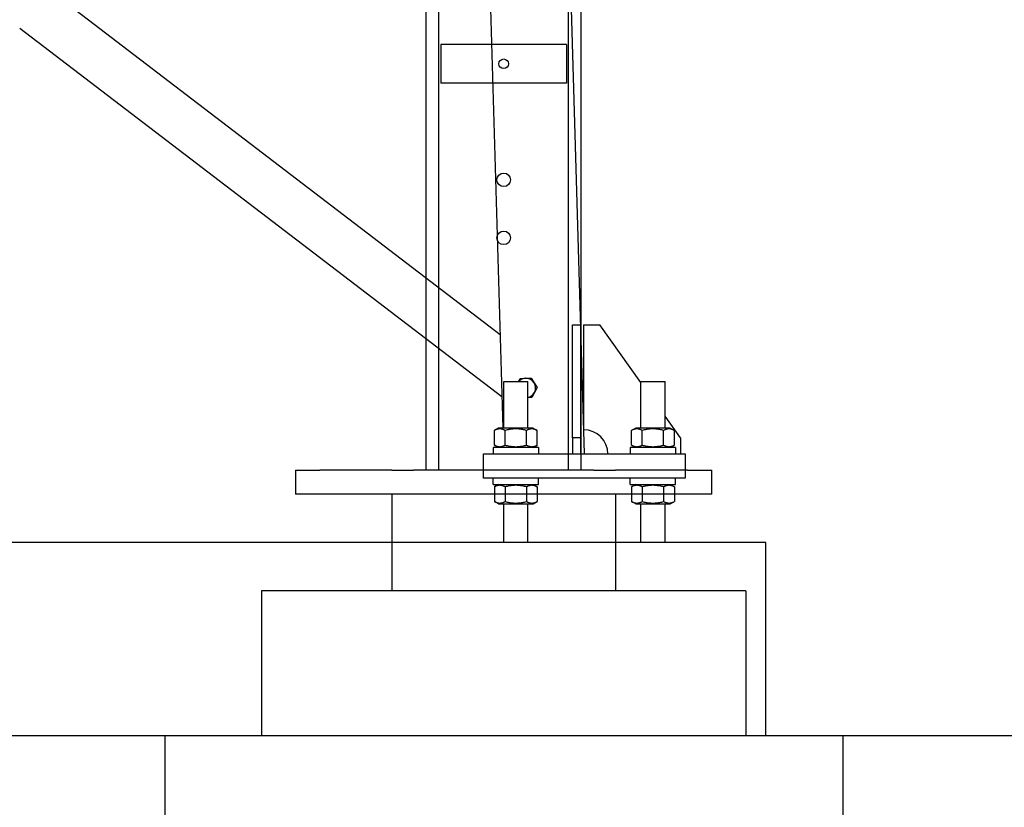
# Model space of a CAD drawing. Units: millimetres. Extents: x -9166 to 24489, y 11501 to 28564.
# Drawn here: x 18473 to 19490, y 14151 to 14965 of the extents above; entities that cross this region are included whole.
import ezdxf

# ---------------------------------------------------------------- set-up
doc = ezdxf.new("R2010")
doc.units = ezdxf.units.MM
doc.header["$LTSCALE"] = 0.2
doc.linetypes.add('AUSGEZOGEN', pattern=[0])
doc.linetypes.add('VERDECKT', pattern=[9.525, 6.35, -3.175])
doc.layers.add('-ET-Aufbau', color=7, linetype='Continuous', true_color=0x000000)
for name, color, linetype in [('-ET-Fundamente', 7, 'Continuous'), ('-ET-Mast', 255, 'Continuous'), ('50', 1, 'AUSGEZOGEN'), ('Fundamente', 2, 'Continuous'), ('SCHNITT', 7, 'Continuous')]:
    doc.layers.add(name, color=color, linetype=linetype)

msp = doc.modelspace()

# ---------------------------------------------------------------- linework, layer by layer
at = {"layer": '-ET-Aufbau', "color": 7}
for p, q in [((18893.3, 14499.4, 108012.1), (18893.3, 16294.4, 108012.1)), ((18906.3, 14499.4, 108012.1), (18906.3, 16294.4, 108012.1)), ((19040.3, 14499.4, 108012.1), (19040.3, 16294.4, 108012.1)), ((19053.3, 14499.4, 108012.1), (19053.3, 16294.4, 108012.1)), ((19038.3, 14939.4, 108012.1), (18908.3, 14939.4, 108012.1)), ((18908.3, 14939.4, 108012.1), (18908.3, 14899.4, 108012.1)), ((19038.3, 14939.4, 108012.1), (19038.3, 14899.4, 108012.1)), ((19038.3, 14899.4, 108012.1), (18908.3, 14899.4, 108012.1)), ((18758.3, 14499.4, 108012.1), (18758.3, 14474.4, 108012.1)), ((18758.3, 14499.4, 108012.1), (18783.3, 14499.4, 108012.1)), ((18857.9, 14499.4, 108012.1), (18783.3, 14499.4, 108012.1)), ((18857.9, 14499.4, 108012.1), (18880.2, 14499.4, 108012.1)), ((18919.7, 14499.4, 108012.1), (18880.2, 14499.4, 108012.1)), ((19026.9, 14499.4, 108012.1), (18919.7, 14499.4, 108012.1)), ((19066.4, 14499.4, 108012.1), (19026.9, 14499.4, 108012.1)), ((19066.4, 14499.4, 108012.1), (19088.7, 14499.4, 108012.1)), ((19163.3, 14499.4, 108012.1), (19088.7, 14499.4, 108012.1)), ((19163.3, 14499.4, 108012.1), (19188.3, 14499.4, 108012.1)), ((19188.3, 14474.4, 108012.1), (19188.3, 14499.4, 108012.1)), ((18783.3, 14474.4, 108012.1), (18758.3, 14474.4, 108012.1)), ((18857.9, 14474.4, 108012.1), (18783.3, 14474.4, 108012.1)), ((18880.2, 14474.4, 108012.1), (18857.9, 14474.4, 108012.1)), ((18857.9, 14474.4, 108012.1), (18857.9, 14374.4, 108012.1)), ((18919.7, 14474.4, 108012.1), (18880.2, 14474.4, 108012.1)), ((19026.9, 14474.4, 108012.1), (18919.7, 14474.4, 108012.1)), ((19066.4, 14474.4, 108012.1), (19026.9, 14474.4, 108012.1)), ((19088.7, 14474.4, 108012.1), (19066.4, 14474.4, 108012.1)), ((19163.3, 14474.4, 108012.1), (19088.7, 14474.4, 108012.1)), ((19088.7, 14474.4, 108012.1), (19088.7, 14374.4, 108012.1)), ((19188.3, 14474.4, 108012.1), (19163.3, 14474.4, 108012.1))]:
    msp.add_line(p, q, dxfattribs=at)
for centre, radius in [((18973.3, 14919.4, 108012.1), 5), ((18973.3, 14799.4, 108012.1), 7), ((18973.3, 14739.4, 108012.1), 7)]:
    msp.add_circle(centre, radius, dxfattribs=at)
at = {"layer": '-ET-Fundamente'}
for p, q in [((18723.2, 14374.4, 108012.1), (18723.2, 14224.4, 108012.1)), ((19223.5, 14374.4, 108012.1), (18723.2, 14374.4, 108012.1)), ((19223.5, 14374.4, 108012.1), (19223.5, 14224.4, 108012.1))]:
    msp.add_line(p, q, dxfattribs=at)
at = {"layer": '-ET-Mast', "color": 7, "linetype": 'AUSGEZOGEN', "ltscale": 10}
for p, q in [((18916.2, 16464.4, 108012.1), (18972.5, 14542.7, 108012.1)), ((18999.5, 16464.4, 108012.1), (19056.6, 14516, 108012.1)), ((18969.6, 14639.3, 108012.1), (18473.3, 15019, 108012.1)), ((18971.5, 14574.9, 108012.1), (18473.3, 14956, 108012.1)), ((19044.4, 14532.7, 108012.1), (19044.4, 14649.4, 108012.1)), ((19044.4, 14649.4, 108012.1), (19052.7, 14649.4, 108012.1)), ((19052.7, 14649.4, 108012.1), (19052.7, 14532.7, 108012.1)), ((19055.9, 14649.4, 108012.1), (19072.6, 14649.4, 108012.1)), ((19055.9, 14649.4, 108012.1), (19055.9, 14541, 108012.1)), ((19115, 14590, 108012.1), (19072.6, 14649.4, 108012.1)), ((18973.3, 14591, 108012.1), (18998.3, 14591, 108012.1)), ((18973.3, 14542.7, 108012.1), (18973.3, 14591, 108012.1)), ((18988.5, 14591, 108012.1), (18990.2, 14594.1, 108012.1)), ((18990.2, 14594.1, 108012.1), (18996, 14594.3, 108012.1)), ((18996, 14594.3, 108012.1), (19001.7, 14594.5, 108012.1)), ((18998.3, 14542.7, 108012.1), (18998.3, 14591, 108012.1)), ((19001.7, 14594.5, 108012.1), (19004.8, 14589.6, 108012.1)), ((19004.8, 14589.6, 108012.1), (19007.8, 14584.6, 108012.1)), ((19115, 14591, 108012.1), (19140, 14591, 108012.1)), ((19115, 14542.7, 108012.1), (19115, 14591, 108012.1)), ((19140, 14542.7, 108012.1), (19140, 14591, 108012.1)), ((19005.1, 14579.6, 108012.1), (19002.3, 14574.5, 108012.1)), ((19007.8, 14584.6, 108012.1), (19005.1, 14579.6, 108012.1)), ((19002.3, 14574.5, 108012.1), (18998.3, 14574.4, 108012.1)), ((19155.9, 14532.7, 108012.1), (19140, 14555, 108012.1)), ((18968, 14542.7, 108012.1), (18963.7, 14540.2, 108012.1)), ((18964.2, 14540.5, 108012.1), (18963.7, 14540.2, 108012.1)), ((18963.7, 14525.2, 108012.1), (18963.7, 14540.2, 108012.1)), ((18964.7, 14540.8, 108012.1), (18964.2, 14540.5, 108012.1)), ((18965.2, 14541, 108012.1), (18964.7, 14540.8, 108012.1)), ((18965.7, 14541.2, 108012.1), (18965.2, 14541, 108012.1)), ((18966.1, 14541.4, 108012.1), (18965.7, 14541.2, 108012.1)), ((18966.6, 14541.5, 108012.1), (18966.1, 14541.4, 108012.1)), ((18967, 14541.6, 108012.1), (18966.6, 14541.5, 108012.1)), ((18967.5, 14541.7, 108012.1), (18967, 14541.6, 108012.1)), ((18967.9, 14541.8, 108012.1), (18967.5, 14541.7, 108012.1)), ((18968.3, 14541.9, 108012.1), (18967.9, 14541.8, 108012.1)), ((19003.6, 14542.7, 108012.1), (18968, 14542.7, 108012.1)), ((18968.8, 14541.9, 108012.1), (18968.3, 14541.9, 108012.1)), ((18969.2, 14541.9, 108012.1), (18968.8, 14541.9, 108012.1)), ((18969.6, 14541.9, 108012.1), (18969.2, 14541.9, 108012.1)), ((18970, 14541.9, 108012.1), (18969.6, 14541.9, 108012.1)), ((18970.5, 14541.8, 108012.1), (18970, 14541.9, 108012.1)), ((18970.9, 14541.7, 108012.1), (18970.5, 14541.8, 108012.1)), ((18971.4, 14541.6, 108012.1), (18970.9, 14541.7, 108012.1)), ((18971.8, 14541.5, 108012.1), (18971.4, 14541.6, 108012.1)), ((18972.3, 14541.4, 108012.1), (18971.8, 14541.5, 108012.1)), ((18972.7, 14541.2, 108012.1), (18972.3, 14541.4, 108012.1)), ((18973.2, 14541, 108012.1), (18972.7, 14541.2, 108012.1)), ((18973.7, 14540.8, 108012.1), (18973.2, 14541, 108012.1)), ((18974.2, 14540.5, 108012.1), (18973.7, 14540.8, 108012.1)), ((18974.7, 14540.2, 108012.1), (18974.2, 14540.5, 108012.1)), ((18975.8, 14540.5, 108012.1), (18974.7, 14540.2, 108012.1)), ((18974.7, 14525.2, 108012.1), (18974.7, 14540.2, 108012.1)), ((18976.8, 14540.8, 108012.1), (18975.8, 14540.5, 108012.1)), ((18977.8, 14541, 108012.1), (18976.8, 14540.8, 108012.1)), ((18978.7, 14541.2, 108012.1), (18977.8, 14541, 108012.1)), ((18979.6, 14541.4, 108012.1), (18978.7, 14541.2, 108012.1)), ((18980.6, 14541.5, 108012.1), (18979.6, 14541.4, 108012.1)), ((18981.5, 14541.6, 108012.1), (18980.6, 14541.5, 108012.1)), ((18982.3, 14541.7, 108012.1), (18981.5, 14541.6, 108012.1)), ((18983.2, 14541.8, 108012.1), (18982.3, 14541.7, 108012.1)), ((18984.1, 14541.9, 108012.1), (18983.2, 14541.8, 108012.1)), ((18984.9, 14541.9, 108012.1), (18984.1, 14541.9, 108012.1)), ((18985.8, 14541.9, 108012.1), (18984.9, 14541.9, 108012.1)), ((18986.6, 14541.9, 108012.1), (18985.8, 14541.9, 108012.1)), ((18987.5, 14541.9, 108012.1), (18986.6, 14541.9, 108012.1)), ((18988.4, 14541.8, 108012.1), (18987.5, 14541.9, 108012.1)), ((18989.2, 14541.7, 108012.1), (18988.4, 14541.8, 108012.1)), ((18990.1, 14541.6, 108012.1), (18989.2, 14541.7, 108012.1)), ((18991, 14541.5, 108012.1), (18990.1, 14541.6, 108012.1)), ((18991.9, 14541.4, 108012.1), (18991, 14541.5, 108012.1)), ((18992.9, 14541.2, 108012.1), (18991.9, 14541.4, 108012.1)), ((18993.8, 14541, 108012.1), (18992.9, 14541.2, 108012.1)), ((18994.8, 14540.8, 108012.1), (18993.8, 14541, 108012.1)), ((18995.8, 14540.5, 108012.1), (18994.8, 14540.8, 108012.1)), ((18996.9, 14540.2, 108012.1), (18995.8, 14540.5, 108012.1)), ((18997.4, 14540.5, 108012.1), (18996.9, 14540.2, 108012.1)), ((18996.9, 14525.2, 108012.1), (18996.9, 14540.2, 108012.1)), ((18997.9, 14540.8, 108012.1), (18997.4, 14540.5, 108012.1)), ((18998.4, 14541, 108012.1), (18997.9, 14540.8, 108012.1)), ((18998.9, 14541.2, 108012.1), (18998.4, 14541, 108012.1)), ((18999.3, 14541.4, 108012.1), (18998.9, 14541.2, 108012.1)), ((18999.8, 14541.5, 108012.1), (18999.3, 14541.4, 108012.1)), ((19000.2, 14541.6, 108012.1), (18999.8, 14541.5, 108012.1)), ((19000.7, 14541.7, 108012.1), (19000.2, 14541.6, 108012.1)), ((19001.1, 14541.8, 108012.1), (19000.7, 14541.7, 108012.1)), ((19001.5, 14541.9, 108012.1), (19001.1, 14541.8, 108012.1)), ((19002, 14541.9, 108012.1), (19001.5, 14541.9, 108012.1)), ((19002.4, 14541.9, 108012.1), (19002, 14541.9, 108012.1)), ((19002.8, 14541.9, 108012.1), (19002.4, 14541.9, 108012.1)), ((19003.2, 14541.9, 108012.1), (19002.8, 14541.9, 108012.1)), ((19003.7, 14541.8, 108012.1), (19003.2, 14541.9, 108012.1)), ((19003.6, 14542.7, 108012.1), (19007.9, 14540.2, 108012.1)), ((19004.1, 14541.7, 108012.1), (19003.7, 14541.8, 108012.1)), ((19004.6, 14541.6, 108012.1), (19004.1, 14541.7, 108012.1)), ((19005, 14541.5, 108012.1), (19004.6, 14541.6, 108012.1)), ((19005.5, 14541.4, 108012.1), (19005, 14541.5, 108012.1)), ((19005.9, 14541.2, 108012.1), (19005.5, 14541.4, 108012.1)), ((19006.4, 14541, 108012.1), (19005.9, 14541.2, 108012.1)), ((19006.9, 14540.8, 108012.1), (19006.4, 14541, 108012.1)), ((19007.4, 14540.5, 108012.1), (19006.9, 14540.8, 108012.1)), ((19007.9, 14540.2, 108012.1), (19007.4, 14540.5, 108012.1)), ((19007.9, 14525.2, 108012.1), (19007.9, 14540.2, 108012.1)), ((19109.7, 14542.7, 108012.1), (19105.3, 14540.2, 108012.1)), ((19105.8, 14540.5, 108012.1), (19105.3, 14540.2, 108012.1)), ((19105.3, 14525.2, 108012.1), (19105.3, 14540.2, 108012.1)), ((19106.4, 14540.8, 108012.1), (19105.8, 14540.5, 108012.1)), ((19106.8, 14541, 108012.1), (19106.4, 14540.8, 108012.1)), ((19107.3, 14541.2, 108012.1), (19106.8, 14541, 108012.1)), ((19107.8, 14541.4, 108012.1), (19107.3, 14541.2, 108012.1)), ((19108.2, 14541.5, 108012.1), (19107.8, 14541.4, 108012.1)), ((19108.7, 14541.6, 108012.1), (19108.2, 14541.5, 108012.1)), ((19109.1, 14541.7, 108012.1), (19108.7, 14541.6, 108012.1)), ((19109.6, 14541.8, 108012.1), (19109.1, 14541.7, 108012.1)), ((19110, 14541.9, 108012.1), (19109.6, 14541.8, 108012.1)), ((19145.2, 14542.7, 108012.1), (19109.7, 14542.7, 108012.1)), ((19110.4, 14541.9, 108012.1), (19110, 14541.9, 108012.1)), ((19110.9, 14541.9, 108012.1), (19110.4, 14541.9, 108012.1)), ((19111.3, 14541.9, 108012.1), (19110.9, 14541.9, 108012.1)), ((19111.7, 14541.9, 108012.1), (19111.3, 14541.9, 108012.1)), ((19112.1, 14541.8, 108012.1), (19111.7, 14541.9, 108012.1)), ((19112.6, 14541.7, 108012.1), (19112.1, 14541.8, 108012.1)), ((19113, 14541.6, 108012.1), (19112.6, 14541.7, 108012.1)), ((19113.5, 14541.5, 108012.1), (19113, 14541.6, 108012.1)), ((19113.9, 14541.4, 108012.1), (19113.5, 14541.5, 108012.1)), ((19114.4, 14541.2, 108012.1), (19113.9, 14541.4, 108012.1)), ((19114.9, 14541, 108012.1), (19114.4, 14541.2, 108012.1)), ((19115.4, 14540.8, 108012.1), (19114.9, 14541, 108012.1)), ((19115.9, 14540.5, 108012.1), (19115.4, 14540.8, 108012.1)), ((19116.4, 14540.2, 108012.1), (19115.9, 14540.5, 108012.1)), ((19117.4, 14540.5, 108012.1), (19116.4, 14540.2, 108012.1)), ((19116.4, 14525.2, 108012.1), (19116.4, 14540.2, 108012.1)), ((19118.4, 14540.8, 108012.1), (19117.4, 14540.5, 108012.1)), ((19119.4, 14541, 108012.1), (19118.4, 14540.8, 108012.1)), ((19120.4, 14541.2, 108012.1), (19119.4, 14541, 108012.1)), ((19121.3, 14541.4, 108012.1), (19120.4, 14541.2, 108012.1)), ((19122.2, 14541.5, 108012.1), (19121.3, 14541.4, 108012.1)), ((19123.1, 14541.6, 108012.1), (19122.2, 14541.5, 108012.1)), ((19124, 14541.7, 108012.1), (19123.1, 14541.6, 108012.1)), ((19124.9, 14541.8, 108012.1), (19124, 14541.7, 108012.1)), ((19125.7, 14541.9, 108012.1), (19124.9, 14541.8, 108012.1)), ((19126.6, 14541.9, 108012.1), (19125.7, 14541.9, 108012.1)), ((19127.5, 14541.9, 108012.1), (19126.6, 14541.9, 108012.1)), ((19128.3, 14541.9, 108012.1), (19127.5, 14541.9, 108012.1)), ((19129.2, 14541.9, 108012.1), (19128.3, 14541.9, 108012.1)), ((19130, 14541.8, 108012.1), (19129.2, 14541.9, 108012.1)), ((19130.9, 14541.7, 108012.1), (19130, 14541.8, 108012.1)), ((19131.8, 14541.6, 108012.1), (19130.9, 14541.7, 108012.1)), ((19132.7, 14541.5, 108012.1), (19131.8, 14541.6, 108012.1)), ((19133.6, 14541.4, 108012.1), (19132.7, 14541.5, 108012.1)), ((19134.5, 14541.2, 108012.1), (19133.6, 14541.4, 108012.1)), ((19135.5, 14541, 108012.1), (19134.5, 14541.2, 108012.1)), ((19136.5, 14540.8, 108012.1), (19135.5, 14541, 108012.1)), ((19137.5, 14540.5, 108012.1), (19136.5, 14540.8, 108012.1)), ((19138.5, 14540.2, 108012.1), (19137.5, 14540.5, 108012.1)), ((19139, 14540.5, 108012.1), (19138.5, 14540.2, 108012.1)), ((19138.5, 14525.2, 108012.1), (19138.5, 14540.2, 108012.1)), ((19139.6, 14540.8, 108012.1), (19139, 14540.5, 108012.1)), ((19140, 14541, 108012.1), (19139.6, 14540.8, 108012.1)), ((19140.5, 14541.2, 108012.1), (19140, 14541, 108012.1)), ((19141, 14541.4, 108012.1), (19140.5, 14541.2, 108012.1)), ((19141.4, 14541.5, 108012.1), (19141, 14541.4, 108012.1)), ((19141.9, 14541.6, 108012.1), (19141.4, 14541.5, 108012.1)), ((19142.3, 14541.7, 108012.1), (19141.9, 14541.6, 108012.1)), ((19142.8, 14541.8, 108012.1), (19142.3, 14541.7, 108012.1)), ((19143.2, 14541.9, 108012.1), (19142.8, 14541.8, 108012.1)), ((19143.6, 14541.9, 108012.1), (19143.2, 14541.9, 108012.1)), ((19144.1, 14541.9, 108012.1), (19143.6, 14541.9, 108012.1)), ((19144.5, 14541.9, 108012.1), (19144.1, 14541.9, 108012.1)), ((19144.9, 14541.9, 108012.1), (19144.5, 14541.9, 108012.1)), ((19145.3, 14541.8, 108012.1), (19144.9, 14541.9, 108012.1)), ((19145.2, 14542.7, 108012.1), (19149.6, 14540.2, 108012.1)), ((19145.8, 14541.7, 108012.1), (19145.3, 14541.8, 108012.1)), ((19146.2, 14541.6, 108012.1), (19145.8, 14541.7, 108012.1)), ((19146.7, 14541.5, 108012.1), (19146.2, 14541.6, 108012.1)), ((19147.1, 14541.4, 108012.1), (19146.7, 14541.5, 108012.1)), ((19147.6, 14541.2, 108012.1), (19147.1, 14541.4, 108012.1)), ((19148.1, 14541, 108012.1), (19147.6, 14541.2, 108012.1)), ((19148.6, 14540.8, 108012.1), (19148.1, 14541, 108012.1)), ((19149.1, 14540.5, 108012.1), (19148.6, 14540.8, 108012.1)), ((19149.6, 14540.2, 108012.1), (19149.1, 14540.5, 108012.1)), ((19149.6, 14525.2, 108012.1), (19149.6, 14540.2, 108012.1)), ((18963.7, 14525.2, 108012.1), (18964.2, 14524.9, 108012.1)), ((18968, 14522.7, 108012.1), (18963.7, 14525.2, 108012.1)), ((18974.2, 14524.9, 108012.1), (18974.7, 14525.2, 108012.1)), ((18974.7, 14525.2, 108012.1), (18975.8, 14524.9, 108012.1)), ((18995.8, 14524.9, 108012.1), (18996.9, 14525.2, 108012.1)), ((18996.9, 14525.2, 108012.1), (18997.4, 14524.9, 108012.1)), ((19003.6, 14522.7, 108012.1), (19007.9, 14525.2, 108012.1)), ((19007.4, 14524.9, 108012.1), (19007.9, 14525.2, 108012.1)), ((19044.4, 14532.7, 108012.1), (19044.4, 14516, 108012.1)), ((19052.7, 14532.7, 108012.1), (19044.4, 14532.7, 108012.1)), ((19052.7, 14532.7, 108012.1), (19052.7, 14516, 108012.1)), ((19105.3, 14525.2, 108012.1), (19105.8, 14524.9, 108012.1)), ((19109.7, 14522.7, 108012.1), (19105.3, 14525.2, 108012.1)), ((19115.9, 14524.9, 108012.1), (19116.4, 14525.2, 108012.1)), ((19116.4, 14525.2, 108012.1), (19117.4, 14524.9, 108012.1)), ((19137.5, 14524.9, 108012.1), (19138.5, 14525.2, 108012.1)), ((19138.5, 14525.2, 108012.1), (19139, 14524.9, 108012.1)), ((19145.2, 14522.7, 108012.1), (19149.6, 14525.2, 108012.1)), ((19149.1, 14524.9, 108012.1), (19149.6, 14525.2, 108012.1)), ((19155.9, 14532.7, 108012.1), (19155.9, 14516, 108012.1)), ((18952.5, 14491, 108012.1), (18952.5, 14516, 108012.1)), ((18952.5, 14516, 108012.1), (19160.8, 14516, 108012.1)), ((19009.1, 14522.7, 108012.1), (18962.5, 14522.7, 108012.1)), ((18962.5, 14522.7, 108012.1), (18962.5, 14516, 108012.1)), ((18964.2, 14524.9, 108012.1), (18964.7, 14524.7, 108012.1)), ((18964.7, 14524.7, 108012.1), (18965.2, 14524.4, 108012.1)), ((18965.2, 14524.4, 108012.1), (18965.7, 14524.2, 108012.1)), ((18965.7, 14524.2, 108012.1), (18966.1, 14524.1, 108012.1)), ((18966.1, 14524.1, 108012.1), (18966.6, 14523.9, 108012.1)), ((18966.6, 14523.9, 108012.1), (18967, 14523.8, 108012.1)), ((18967, 14523.8, 108012.1), (18967.5, 14523.7, 108012.1)), ((18967.5, 14523.7, 108012.1), (18967.9, 14523.6, 108012.1)), ((18967.9, 14523.6, 108012.1), (18968.3, 14523.6, 108012.1)), ((18968.3, 14523.6, 108012.1), (18968.8, 14523.5, 108012.1)), ((18968.8, 14523.5, 108012.1), (18969.2, 14523.5, 108012.1)), ((18969.2, 14523.5, 108012.1), (18969.6, 14523.5, 108012.1)), ((18969.6, 14523.5, 108012.1), (18970, 14523.6, 108012.1)), ((18970, 14523.6, 108012.1), (18970.5, 14523.6, 108012.1)), ((18970.5, 14523.6, 108012.1), (18970.9, 14523.7, 108012.1)), ((18970.9, 14523.7, 108012.1), (18971.4, 14523.8, 108012.1)), ((18971.4, 14523.8, 108012.1), (18971.8, 14523.9, 108012.1)), ((18971.8, 14523.9, 108012.1), (18972.3, 14524.1, 108012.1)), ((18972.3, 14524.1, 108012.1), (18972.7, 14524.2, 108012.1)), ((18972.7, 14524.2, 108012.1), (18973.2, 14524.4, 108012.1)), ((18973.2, 14524.4, 108012.1), (18973.7, 14524.7, 108012.1)), ((18973.7, 14524.7, 108012.1), (18974.2, 14524.9, 108012.1)), ((18975.8, 14524.9, 108012.1), (18976.8, 14524.7, 108012.1)), ((18976.8, 14524.7, 108012.1), (18977.8, 14524.4, 108012.1)), ((18977.8, 14524.4, 108012.1), (18978.7, 14524.2, 108012.1)), ((18978.7, 14524.2, 108012.1), (18979.6, 14524.1, 108012.1)), ((18979.6, 14524.1, 108012.1), (18980.6, 14523.9, 108012.1)), ((18980.6, 14523.9, 108012.1), (18981.5, 14523.8, 108012.1)), ((18981.5, 14523.8, 108012.1), (18982.3, 14523.7, 108012.1)), ((18982.3, 14523.7, 108012.1), (18983.2, 14523.6, 108012.1)), ((18983.2, 14523.6, 108012.1), (18984.1, 14523.6, 108012.1)), ((18984.1, 14523.6, 108012.1), (18984.9, 14523.5, 108012.1)), ((18984.9, 14523.5, 108012.1), (18985.8, 14523.5, 108012.1)), ((18985.8, 14523.5, 108012.1), (18986.6, 14523.5, 108012.1)), ((18986.6, 14523.5, 108012.1), (18987.5, 14523.6, 108012.1)), ((18987.5, 14523.6, 108012.1), (18988.4, 14523.6, 108012.1)), ((18988.4, 14523.6, 108012.1), (18989.2, 14523.7, 108012.1)), ((18989.2, 14523.7, 108012.1), (18990.1, 14523.8, 108012.1)), ((18990.1, 14523.8, 108012.1), (18991, 14523.9, 108012.1)), ((18991, 14523.9, 108012.1), (18991.9, 14524.1, 108012.1)), ((18991.9, 14524.1, 108012.1), (18992.9, 14524.2, 108012.1)), ((18992.9, 14524.2, 108012.1), (18993.8, 14524.4, 108012.1)), ((18993.8, 14524.4, 108012.1), (18994.8, 14524.7, 108012.1)), ((18994.8, 14524.7, 108012.1), (18995.8, 14524.9, 108012.1)), ((18997.4, 14524.9, 108012.1), (18997.9, 14524.7, 108012.1)), ((18997.9, 14524.7, 108012.1), (18998.4, 14524.4, 108012.1)), ((18998.4, 14524.4, 108012.1), (18998.9, 14524.2, 108012.1)), ((18998.9, 14524.2, 108012.1), (18999.3, 14524.1, 108012.1)), ((18999.3, 14524.1, 108012.1), (18999.8, 14523.9, 108012.1)), ((18999.8, 14523.9, 108012.1), (19000.2, 14523.8, 108012.1)), ((19000.2, 14523.8, 108012.1), (19000.7, 14523.7, 108012.1)), ((19000.7, 14523.7, 108012.1), (19001.1, 14523.6, 108012.1)), ((19001.1, 14523.6, 108012.1), (19001.5, 14523.6, 108012.1)), ((19001.5, 14523.6, 108012.1), (19002, 14523.5, 108012.1)), ((19002, 14523.5, 108012.1), (19002.4, 14523.5, 108012.1)), ((19002.4, 14523.5, 108012.1), (19002.8, 14523.5, 108012.1)), ((19002.8, 14523.5, 108012.1), (19003.2, 14523.6, 108012.1)), ((19003.2, 14523.6, 108012.1), (19003.7, 14523.6, 108012.1)), ((19003.7, 14523.6, 108012.1), (19004.1, 14523.7, 108012.1)), ((19004.1, 14523.7, 108012.1), (19004.6, 14523.8, 108012.1)), ((19004.6, 14523.8, 108012.1), (19005, 14523.9, 108012.1)), ((19005, 14523.9, 108012.1), (19005.5, 14524.1, 108012.1)), ((19005.5, 14524.1, 108012.1), (19005.9, 14524.2, 108012.1)), ((19005.9, 14524.2, 108012.1), (19006.4, 14524.4, 108012.1)), ((19006.4, 14524.4, 108012.1), (19006.9, 14524.7, 108012.1)), ((19006.9, 14524.7, 108012.1), (19007.4, 14524.9, 108012.1)), ((19009.1, 14522.7, 108012.1), (19009.1, 14516, 108012.1)), ((19150.8, 14522.7, 108012.1), (19104.1, 14522.7, 108012.1)), ((19104.1, 14522.7, 108012.1), (19104.1, 14516, 108012.1)), ((19105.8, 14524.9, 108012.1), (19106.4, 14524.7, 108012.1)), ((19106.4, 14524.7, 108012.1), (19106.8, 14524.4, 108012.1)), ((19106.8, 14524.4, 108012.1), (19107.3, 14524.2, 108012.1)), ((19107.3, 14524.2, 108012.1), (19107.8, 14524.1, 108012.1)), ((19107.8, 14524.1, 108012.1), (19108.2, 14523.9, 108012.1)), ((19108.2, 14523.9, 108012.1), (19108.7, 14523.8, 108012.1)), ((19108.7, 14523.8, 108012.1), (19109.1, 14523.7, 108012.1)), ((19109.1, 14523.7, 108012.1), (19109.6, 14523.6, 108012.1)), ((19109.6, 14523.6, 108012.1), (19110, 14523.6, 108012.1)), ((19110, 14523.6, 108012.1), (19110.4, 14523.5, 108012.1)), ((19110.4, 14523.5, 108012.1), (19110.9, 14523.5, 108012.1)), ((19110.9, 14523.5, 108012.1), (19111.3, 14523.5, 108012.1)), ((19111.3, 14523.5, 108012.1), (19111.7, 14523.6, 108012.1)), ((19111.7, 14523.6, 108012.1), (19112.1, 14523.6, 108012.1)), ((19112.1, 14523.6, 108012.1), (19112.6, 14523.7, 108012.1)), ((19112.6, 14523.7, 108012.1), (19113, 14523.8, 108012.1)), ((19113, 14523.8, 108012.1), (19113.5, 14523.9, 108012.1)), ((19113.5, 14523.9, 108012.1), (19113.9, 14524.1, 108012.1)), ((19113.9, 14524.1, 108012.1), (19114.4, 14524.2, 108012.1)), ((19114.4, 14524.2, 108012.1), (19114.9, 14524.4, 108012.1)), ((19114.9, 14524.4, 108012.1), (19115.4, 14524.7, 108012.1)), ((19115.4, 14524.7, 108012.1), (19115.9, 14524.9, 108012.1)), ((19117.4, 14524.9, 108012.1), (19118.4, 14524.7, 108012.1)), ((19118.4, 14524.7, 108012.1), (19119.4, 14524.4, 108012.1)), ((19119.4, 14524.4, 108012.1), (19120.4, 14524.2, 108012.1)), ((19120.4, 14524.2, 108012.1), (19121.3, 14524.1, 108012.1)), ((19121.3, 14524.1, 108012.1), (19122.2, 14523.9, 108012.1)), ((19122.2, 14523.9, 108012.1), (19123.1, 14523.8, 108012.1)), ((19123.1, 14523.8, 108012.1), (19124, 14523.7, 108012.1)), ((19124, 14523.7, 108012.1), (19124.9, 14523.6, 108012.1)), ((19124.9, 14523.6, 108012.1), (19125.7, 14523.6, 108012.1)), ((19125.7, 14523.6, 108012.1), (19126.6, 14523.5, 108012.1)), ((19126.6, 14523.5, 108012.1), (19127.5, 14523.5, 108012.1)), ((19127.5, 14523.5, 108012.1), (19128.3, 14523.5, 108012.1)), ((19128.3, 14523.5, 108012.1), (19129.2, 14523.6, 108012.1)), ((19129.2, 14523.6, 108012.1), (19130, 14523.6, 108012.1)), ((19130, 14523.6, 108012.1), (19130.9, 14523.7, 108012.1)), ((19130.9, 14523.7, 108012.1), (19131.8, 14523.8, 108012.1)), ((19131.8, 14523.8, 108012.1), (19132.7, 14523.9, 108012.1)), ((19132.7, 14523.9, 108012.1), (19133.6, 14524.1, 108012.1)), ((19133.6, 14524.1, 108012.1), (19134.5, 14524.2, 108012.1)), ((19134.5, 14524.2, 108012.1), (19135.5, 14524.4, 108012.1)), ((19135.5, 14524.4, 108012.1), (19136.5, 14524.7, 108012.1)), ((19136.5, 14524.7, 108012.1), (19137.5, 14524.9, 108012.1)), ((19139, 14524.9, 108012.1), (19139.6, 14524.7, 108012.1)), ((19139.6, 14524.7, 108012.1), (19140, 14524.4, 108012.1)), ((19140, 14524.4, 108012.1), (19140.5, 14524.2, 108012.1)), ((19140.5, 14524.2, 108012.1), (19141, 14524.1, 108012.1)), ((19141, 14524.1, 108012.1), (19141.4, 14523.9, 108012.1)), ((19141.4, 14523.9, 108012.1), (19141.9, 14523.8, 108012.1)), ((19141.9, 14523.8, 108012.1), (19142.3, 14523.7, 108012.1)), ((19142.3, 14523.7, 108012.1), (19142.8, 14523.6, 108012.1)), ((19142.8, 14523.6, 108012.1), (19143.2, 14523.6, 108012.1)), ((19143.2, 14523.6, 108012.1), (19143.6, 14523.5, 108012.1)), ((19143.6, 14523.5, 108012.1), (19144.1, 14523.5, 108012.1)), ((19144.1, 14523.5, 108012.1), (19144.5, 14523.5, 108012.1)), ((19144.5, 14523.5, 108012.1), (19144.9, 14523.6, 108012.1)), ((19144.9, 14523.6, 108012.1), (19145.3, 14523.6, 108012.1)), ((19145.3, 14523.6, 108012.1), (19145.8, 14523.7, 108012.1)), ((19145.8, 14523.7, 108012.1), (19146.2, 14523.8, 108012.1)), ((19146.2, 14523.8, 108012.1), (19146.7, 14523.9, 108012.1)), ((19146.7, 14523.9, 108012.1), (19147.1, 14524.1, 108012.1)), ((19147.1, 14524.1, 108012.1), (19147.6, 14524.2, 108012.1)), ((19147.6, 14524.2, 108012.1), (19148.1, 14524.4, 108012.1)), ((19148.1, 14524.4, 108012.1), (19148.6, 14524.7, 108012.1)), ((19148.6, 14524.7, 108012.1), (19149.1, 14524.9, 108012.1)), ((19150.8, 14522.7, 108012.1), (19150.8, 14516, 108012.1)), ((19160.8, 14516, 108012.1), (19160.8, 14491, 108012.1)), ((19160.8, 14491, 108012.1), (18952.5, 14491, 108012.1)), ((18962.5, 14484.4, 108012.1), (18962.5, 14491, 108012.1)), ((19009.1, 14484.4, 108012.1), (19009.1, 14491, 108012.1)), ((19104.1, 14484.4, 108012.1), (19104.1, 14491, 108012.1)), ((19150.8, 14484.4, 108012.1), (19150.8, 14491, 108012.1)), ((18962.5, 14484.4, 108012.1), (19009.1, 14484.4, 108012.1)), ((18968, 14484.4, 108012.1), (18963.7, 14481.9, 108012.1)), ((18964.2, 14482.2, 108012.1), (18963.7, 14481.9, 108012.1)), ((18963.7, 14481.9, 108012.1), (18963.7, 14466.9, 108012.1)), ((18964.7, 14482.4, 108012.1), (18964.2, 14482.2, 108012.1)), ((18965.2, 14482.7, 108012.1), (18964.7, 14482.4, 108012.1)), ((18965.7, 14482.9, 108012.1), (18965.2, 14482.7, 108012.1)), ((18966.1, 14483, 108012.1), (18965.7, 14482.9, 108012.1)), ((18966.6, 14483.2, 108012.1), (18966.1, 14483, 108012.1)), ((18967, 14483.3, 108012.1), (18966.6, 14483.2, 108012.1)), ((18967.5, 14483.4, 108012.1), (18967, 14483.3, 108012.1)), ((18967.9, 14483.5, 108012.1), (18967.5, 14483.4, 108012.1)), ((18968.3, 14483.5, 108012.1), (18967.9, 14483.5, 108012.1)), ((18968.8, 14483.6, 108012.1), (18968.3, 14483.5, 108012.1)), ((18969.2, 14483.6, 108012.1), (18968.8, 14483.6, 108012.1)), ((18969.6, 14483.6, 108012.1), (18969.2, 14483.6, 108012.1)), ((18970, 14483.5, 108012.1), (18969.6, 14483.6, 108012.1)), ((18970.5, 14483.5, 108012.1), (18970, 14483.5, 108012.1)), ((18970.9, 14483.4, 108012.1), (18970.5, 14483.5, 108012.1)), ((18971.4, 14483.3, 108012.1), (18970.9, 14483.4, 108012.1)), ((18971.8, 14483.2, 108012.1), (18971.4, 14483.3, 108012.1)), ((18972.3, 14483, 108012.1), (18971.8, 14483.2, 108012.1)), ((18972.7, 14482.9, 108012.1), (18972.3, 14483, 108012.1)), ((18973.2, 14482.7, 108012.1), (18972.7, 14482.9, 108012.1)), ((18973.7, 14482.4, 108012.1), (18973.2, 14482.7, 108012.1)), ((18974.2, 14482.2, 108012.1), (18973.7, 14482.4, 108012.1)), ((18974.7, 14481.9, 108012.1), (18974.2, 14482.2, 108012.1)), ((18975.8, 14482.2, 108012.1), (18974.7, 14481.9, 108012.1)), ((18974.7, 14481.9, 108012.1), (18974.7, 14466.9, 108012.1)), ((18976.8, 14482.4, 108012.1), (18975.8, 14482.2, 108012.1)), ((18977.8, 14482.7, 108012.1), (18976.8, 14482.4, 108012.1)), ((18978.7, 14482.9, 108012.1), (18977.8, 14482.7, 108012.1)), ((18979.6, 14483, 108012.1), (18978.7, 14482.9, 108012.1)), ((18980.6, 14483.2, 108012.1), (18979.6, 14483, 108012.1)), ((18981.5, 14483.3, 108012.1), (18980.6, 14483.2, 108012.1)), ((18982.3, 14483.4, 108012.1), (18981.5, 14483.3, 108012.1)), ((18983.2, 14483.5, 108012.1), (18982.3, 14483.4, 108012.1)), ((18984.1, 14483.5, 108012.1), (18983.2, 14483.5, 108012.1)), ((18984.9, 14483.6, 108012.1), (18984.1, 14483.5, 108012.1)), ((18985.8, 14483.6, 108012.1), (18984.9, 14483.6, 108012.1)), ((18986.6, 14483.6, 108012.1), (18985.8, 14483.6, 108012.1)), ((18987.5, 14483.5, 108012.1), (18986.6, 14483.6, 108012.1)), ((18988.4, 14483.5, 108012.1), (18987.5, 14483.5, 108012.1)), ((18989.2, 14483.4, 108012.1), (18988.4, 14483.5, 108012.1)), ((18990.1, 14483.3, 108012.1), (18989.2, 14483.4, 108012.1)), ((18991, 14483.2, 108012.1), (18990.1, 14483.3, 108012.1)), ((18991.9, 14483, 108012.1), (18991, 14483.2, 108012.1)), ((18992.9, 14482.9, 108012.1), (18991.9, 14483, 108012.1)), ((18993.8, 14482.7, 108012.1), (18992.9, 14482.9, 108012.1)), ((18994.8, 14482.4, 108012.1), (18993.8, 14482.7, 108012.1)), ((18995.8, 14482.2, 108012.1), (18994.8, 14482.4, 108012.1)), ((18996.9, 14481.9, 108012.1), (18995.8, 14482.2, 108012.1)), ((18997.4, 14482.2, 108012.1), (18996.9, 14481.9, 108012.1)), ((18996.9, 14481.9, 108012.1), (18996.9, 14466.9, 108012.1)), ((18997.9, 14482.4, 108012.1), (18997.4, 14482.2, 108012.1)), ((18998.4, 14482.7, 108012.1), (18997.9, 14482.4, 108012.1)), ((18998.9, 14482.9, 108012.1), (18998.4, 14482.7, 108012.1)), ((18999.3, 14483, 108012.1), (18998.9, 14482.9, 108012.1)), ((18999.8, 14483.2, 108012.1), (18999.3, 14483, 108012.1)), ((19000.2, 14483.3, 108012.1), (18999.8, 14483.2, 108012.1)), ((19000.7, 14483.4, 108012.1), (19000.2, 14483.3, 108012.1)), ((19001.1, 14483.5, 108012.1), (19000.7, 14483.4, 108012.1)), ((19001.5, 14483.5, 108012.1), (19001.1, 14483.5, 108012.1)), ((19002, 14483.6, 108012.1), (19001.5, 14483.5, 108012.1)), ((19002.4, 14483.6, 108012.1), (19002, 14483.6, 108012.1)), ((19002.8, 14483.6, 108012.1), (19002.4, 14483.6, 108012.1)), ((19003.2, 14483.5, 108012.1), (19002.8, 14483.6, 108012.1)), ((19003.7, 14483.5, 108012.1), (19003.2, 14483.5, 108012.1)), ((19003.6, 14484.4, 108012.1), (19007.9, 14481.9, 108012.1)), ((19004.1, 14483.4, 108012.1), (19003.7, 14483.5, 108012.1)), ((19004.6, 14483.3, 108012.1), (19004.1, 14483.4, 108012.1)), ((19005, 14483.2, 108012.1), (19004.6, 14483.3, 108012.1)), ((19005.5, 14483, 108012.1), (19005, 14483.2, 108012.1)), ((19005.9, 14482.9, 108012.1), (19005.5, 14483, 108012.1)), ((19006.4, 14482.7, 108012.1), (19005.9, 14482.9, 108012.1)), ((19006.9, 14482.4, 108012.1), (19006.4, 14482.7, 108012.1)), ((19007.4, 14482.2, 108012.1), (19006.9, 14482.4, 108012.1)), ((19007.9, 14481.9, 108012.1), (19007.4, 14482.2, 108012.1)), ((19007.9, 14481.9, 108012.1), (19007.9, 14466.9, 108012.1)), ((19104.1, 14484.4, 108012.1), (19150.8, 14484.4, 108012.1)), ((19109.7, 14484.4, 108012.1), (19105.3, 14481.9, 108012.1)), ((19105.8, 14482.2, 108012.1), (19105.3, 14481.9, 108012.1)), ((19105.3, 14481.9, 108012.1), (19105.3, 14466.9, 108012.1)), ((19106.4, 14482.4, 108012.1), (19105.8, 14482.2, 108012.1)), ((19106.8, 14482.7, 108012.1), (19106.4, 14482.4, 108012.1)), ((19107.3, 14482.9, 108012.1), (19106.8, 14482.7, 108012.1)), ((19107.8, 14483, 108012.1), (19107.3, 14482.9, 108012.1)), ((19108.2, 14483.2, 108012.1), (19107.8, 14483, 108012.1)), ((19108.7, 14483.3, 108012.1), (19108.2, 14483.2, 108012.1)), ((19109.1, 14483.4, 108012.1), (19108.7, 14483.3, 108012.1)), ((19109.6, 14483.5, 108012.1), (19109.1, 14483.4, 108012.1)), ((19110, 14483.5, 108012.1), (19109.6, 14483.5, 108012.1)), ((19110.4, 14483.6, 108012.1), (19110, 14483.5, 108012.1)), ((19110.9, 14483.6, 108012.1), (19110.4, 14483.6, 108012.1)), ((19111.3, 14483.6, 108012.1), (19110.9, 14483.6, 108012.1)), ((19111.7, 14483.5, 108012.1), (19111.3, 14483.6, 108012.1)), ((19112.1, 14483.5, 108012.1), (19111.7, 14483.5, 108012.1)), ((19112.6, 14483.4, 108012.1), (19112.1, 14483.5, 108012.1)), ((19113, 14483.3, 108012.1), (19112.6, 14483.4, 108012.1)), ((19113.5, 14483.2, 108012.1), (19113, 14483.3, 108012.1)), ((19113.9, 14483, 108012.1), (19113.5, 14483.2, 108012.1)), ((19114.4, 14482.9, 108012.1), (19113.9, 14483, 108012.1)), ((19114.9, 14482.7, 108012.1), (19114.4, 14482.9, 108012.1)), ((19115.4, 14482.4, 108012.1), (19114.9, 14482.7, 108012.1)), ((19115.9, 14482.2, 108012.1), (19115.4, 14482.4, 108012.1)), ((19116.4, 14481.9, 108012.1), (19115.9, 14482.2, 108012.1)), ((19117.4, 14482.2, 108012.1), (19116.4, 14481.9, 108012.1)), ((19116.4, 14481.9, 108012.1), (19116.4, 14466.9, 108012.1)), ((19118.4, 14482.4, 108012.1), (19117.4, 14482.2, 108012.1)), ((19119.4, 14482.7, 108012.1), (19118.4, 14482.4, 108012.1)), ((19120.4, 14482.9, 108012.1), (19119.4, 14482.7, 108012.1)), ((19121.3, 14483, 108012.1), (19120.4, 14482.9, 108012.1)), ((19122.2, 14483.2, 108012.1), (19121.3, 14483, 108012.1)), ((19123.1, 14483.3, 108012.1), (19122.2, 14483.2, 108012.1)), ((19124, 14483.4, 108012.1), (19123.1, 14483.3, 108012.1)), ((19124.9, 14483.5, 108012.1), (19124, 14483.4, 108012.1)), ((19125.7, 14483.5, 108012.1), (19124.9, 14483.5, 108012.1)), ((19126.6, 14483.6, 108012.1), (19125.7, 14483.5, 108012.1)), ((19127.5, 14483.6, 108012.1), (19126.6, 14483.6, 108012.1)), ((19128.3, 14483.6, 108012.1), (19127.5, 14483.6, 108012.1)), ((19129.2, 14483.5, 108012.1), (19128.3, 14483.6, 108012.1)), ((19130, 14483.5, 108012.1), (19129.2, 14483.5, 108012.1)), ((19130.9, 14483.4, 108012.1), (19130, 14483.5, 108012.1)), ((19131.8, 14483.3, 108012.1), (19130.9, 14483.4, 108012.1)), ((19132.7, 14483.2, 108012.1), (19131.8, 14483.3, 108012.1)), ((19133.6, 14483, 108012.1), (19132.7, 14483.2, 108012.1)), ((19134.5, 14482.9, 108012.1), (19133.6, 14483, 108012.1)), ((19135.5, 14482.7, 108012.1), (19134.5, 14482.9, 108012.1)), ((19136.5, 14482.4, 108012.1), (19135.5, 14482.7, 108012.1)), ((19137.5, 14482.2, 108012.1), (19136.5, 14482.4, 108012.1)), ((19138.5, 14481.9, 108012.1), (19137.5, 14482.2, 108012.1)), ((19139, 14482.2, 108012.1), (19138.5, 14481.9, 108012.1)), ((19138.5, 14481.9, 108012.1), (19138.5, 14466.9, 108012.1)), ((19139.6, 14482.4, 108012.1), (19139, 14482.2, 108012.1)), ((19140, 14482.7, 108012.1), (19139.6, 14482.4, 108012.1)), ((19140.5, 14482.9, 108012.1), (19140, 14482.7, 108012.1)), ((19141, 14483, 108012.1), (19140.5, 14482.9, 108012.1)), ((19141.4, 14483.2, 108012.1), (19141, 14483, 108012.1)), ((19141.9, 14483.3, 108012.1), (19141.4, 14483.2, 108012.1)), ((19142.3, 14483.4, 108012.1), (19141.9, 14483.3, 108012.1)), ((19142.8, 14483.5, 108012.1), (19142.3, 14483.4, 108012.1)), ((19143.2, 14483.5, 108012.1), (19142.8, 14483.5, 108012.1)), ((19143.6, 14483.6, 108012.1), (19143.2, 14483.5, 108012.1)), ((19144.1, 14483.6, 108012.1), (19143.6, 14483.6, 108012.1)), ((19144.5, 14483.6, 108012.1), (19144.1, 14483.6, 108012.1)), ((19144.9, 14483.5, 108012.1), (19144.5, 14483.6, 108012.1)), ((19145.3, 14483.5, 108012.1), (19144.9, 14483.5, 108012.1)), ((19145.2, 14484.4, 108012.1), (19149.6, 14481.9, 108012.1)), ((19145.8, 14483.4, 108012.1), (19145.3, 14483.5, 108012.1)), ((19146.2, 14483.3, 108012.1), (19145.8, 14483.4, 108012.1)), ((19146.7, 14483.2, 108012.1), (19146.2, 14483.3, 108012.1)), ((19147.1, 14483, 108012.1), (19146.7, 14483.2, 108012.1)), ((19147.6, 14482.9, 108012.1), (19147.1, 14483, 108012.1)), ((19148.1, 14482.7, 108012.1), (19147.6, 14482.9, 108012.1)), ((19148.6, 14482.4, 108012.1), (19148.1, 14482.7, 108012.1)), ((19149.1, 14482.2, 108012.1), (19148.6, 14482.4, 108012.1)), ((19149.6, 14481.9, 108012.1), (19149.1, 14482.2, 108012.1)), ((19149.6, 14481.9, 108012.1), (19149.6, 14466.9, 108012.1)), ((18963.7, 14466.9, 108012.1), (18964.2, 14466.6, 108012.1)), ((18968, 14464.4, 108012.1), (18963.7, 14466.9, 108012.1)), ((18964.2, 14466.6, 108012.1), (18964.7, 14466.3, 108012.1)), ((18964.7, 14466.3, 108012.1), (18965.2, 14466.1, 108012.1)), ((18965.2, 14466.1, 108012.1), (18965.7, 14465.9, 108012.1)), ((18965.7, 14465.9, 108012.1), (18966.1, 14465.7, 108012.1)), ((18966.1, 14465.7, 108012.1), (18966.6, 14465.6, 108012.1)), ((18966.6, 14465.6, 108012.1), (18967, 14465.5, 108012.1)), ((18967, 14465.5, 108012.1), (18967.5, 14465.4, 108012.1)), ((18967.5, 14465.4, 108012.1), (18967.9, 14465.3, 108012.1)), ((18967.9, 14465.3, 108012.1), (18968.3, 14465.2, 108012.1)), ((18968, 14464.4, 108012.1), (19003.6, 14464.4, 108012.1)), ((18968.3, 14465.2, 108012.1), (18968.8, 14465.2, 108012.1)), ((18968.8, 14465.2, 108012.1), (18969.2, 14465.2, 108012.1)), ((18969.2, 14465.2, 108012.1), (18969.6, 14465.2, 108012.1)), ((18969.6, 14465.2, 108012.1), (18970, 14465.2, 108012.1)), ((18970, 14465.2, 108012.1), (18970.5, 14465.3, 108012.1)), ((18970.5, 14465.3, 108012.1), (18970.9, 14465.4, 108012.1)), ((18970.9, 14465.4, 108012.1), (18971.4, 14465.5, 108012.1)), ((18971.4, 14465.5, 108012.1), (18971.8, 14465.6, 108012.1)), ((18971.8, 14465.6, 108012.1), (18972.3, 14465.7, 108012.1)), ((18972.3, 14465.7, 108012.1), (18972.7, 14465.9, 108012.1)), ((18972.7, 14465.9, 108012.1), (18973.2, 14466.1, 108012.1)), ((18973.2, 14466.1, 108012.1), (18973.7, 14466.3, 108012.1)), ((18973.3, 14424.4, 108012.1), (18973.3, 14464.4, 108012.1)), ((18973.7, 14466.3, 108012.1), (18974.2, 14466.6, 108012.1)), ((18974.2, 14466.6, 108012.1), (18974.7, 14466.9, 108012.1)), ((18974.7, 14466.9, 108012.1), (18975.8, 14466.6, 108012.1)), ((18975.8, 14466.6, 108012.1), (18976.8, 14466.3, 108012.1)), ((18976.8, 14466.3, 108012.1), (18977.8, 14466.1, 108012.1)), ((18977.8, 14466.1, 108012.1), (18978.7, 14465.9, 108012.1)), ((18978.7, 14465.9, 108012.1), (18979.6, 14465.7, 108012.1)), ((18979.6, 14465.7, 108012.1), (18980.6, 14465.6, 108012.1)), ((18980.6, 14465.6, 108012.1), (18981.5, 14465.5, 108012.1)), ((18981.5, 14465.5, 108012.1), (18982.3, 14465.4, 108012.1)), ((18982.3, 14465.4, 108012.1), (18983.2, 14465.3, 108012.1)), ((18983.2, 14465.3, 108012.1), (18984.1, 14465.2, 108012.1)), ((18984.1, 14465.2, 108012.1), (18984.9, 14465.2, 108012.1)), ((18984.9, 14465.2, 108012.1), (18985.8, 14465.2, 108012.1)), ((18985.8, 14465.2, 108012.1), (18986.6, 14465.2, 108012.1)), ((18986.6, 14465.2, 108012.1), (18987.5, 14465.2, 108012.1)), ((18987.5, 14465.2, 108012.1), (18988.4, 14465.3, 108012.1)), ((18988.4, 14465.3, 108012.1), (18989.2, 14465.4, 108012.1)), ((18989.2, 14465.4, 108012.1), (18990.1, 14465.5, 108012.1)), ((18990.1, 14465.5, 108012.1), (18991, 14465.6, 108012.1)), ((18991, 14465.6, 108012.1), (18991.9, 14465.7, 108012.1)), ((18991.9, 14465.7, 108012.1), (18992.9, 14465.9, 108012.1)), ((18992.9, 14465.9, 108012.1), (18993.8, 14466.1, 108012.1)), ((18993.8, 14466.1, 108012.1), (18994.8, 14466.3, 108012.1)), ((18994.8, 14466.3, 108012.1), (18995.8, 14466.6, 108012.1)), ((18995.8, 14466.6, 108012.1), (18996.9, 14466.9, 108012.1)), ((18996.9, 14466.9, 108012.1), (18997.4, 14466.6, 108012.1)), ((18997.4, 14466.6, 108012.1), (18997.9, 14466.3, 108012.1)), ((18997.9, 14466.3, 108012.1), (18998.4, 14466.1, 108012.1)), ((18998.3, 14424.4, 108012.1), (18998.3, 14464.4, 108012.1)), ((18998.4, 14466.1, 108012.1), (18998.9, 14465.9, 108012.1)), ((18998.9, 14465.9, 108012.1), (18999.3, 14465.7, 108012.1)), ((18999.3, 14465.7, 108012.1), (18999.8, 14465.6, 108012.1)), ((18999.8, 14465.6, 108012.1), (19000.2, 14465.5, 108012.1)), ((19000.2, 14465.5, 108012.1), (19000.7, 14465.4, 108012.1)), ((19000.7, 14465.4, 108012.1), (19001.1, 14465.3, 108012.1)), ((19001.1, 14465.3, 108012.1), (19001.5, 14465.2, 108012.1)), ((19001.5, 14465.2, 108012.1), (19002, 14465.2, 108012.1)), ((19002, 14465.2, 108012.1), (19002.4, 14465.2, 108012.1)), ((19002.4, 14465.2, 108012.1), (19002.8, 14465.2, 108012.1)), ((19002.8, 14465.2, 108012.1), (19003.2, 14465.2, 108012.1)), ((19003.2, 14465.2, 108012.1), (19003.7, 14465.3, 108012.1)), ((19003.6, 14464.4, 108012.1), (19007.9, 14466.9, 108012.1)), ((19003.7, 14465.3, 108012.1), (19004.1, 14465.4, 108012.1)), ((19004.1, 14465.4, 108012.1), (19004.6, 14465.5, 108012.1)), ((19004.6, 14465.5, 108012.1), (19005, 14465.6, 108012.1)), ((19005, 14465.6, 108012.1), (19005.5, 14465.7, 108012.1)), ((19005.5, 14465.7, 108012.1), (19005.9, 14465.9, 108012.1)), ((19005.9, 14465.9, 108012.1), (19006.4, 14466.1, 108012.1)), ((19006.4, 14466.1, 108012.1), (19006.9, 14466.3, 108012.1)), ((19006.9, 14466.3, 108012.1), (19007.4, 14466.6, 108012.1)), ((19007.4, 14466.6, 108012.1), (19007.9, 14466.9, 108012.1)), ((19105.3, 14466.9, 108012.1), (19105.8, 14466.6, 108012.1)), ((19109.7, 14464.4, 108012.1), (19105.3, 14466.9, 108012.1)), ((19105.8, 14466.6, 108012.1), (19106.4, 14466.3, 108012.1)), ((19106.4, 14466.3, 108012.1), (19106.8, 14466.1, 108012.1)), ((19106.8, 14466.1, 108012.1), (19107.3, 14465.9, 108012.1)), ((19107.3, 14465.9, 108012.1), (19107.8, 14465.7, 108012.1)), ((19107.8, 14465.7, 108012.1), (19108.2, 14465.6, 108012.1)), ((19108.2, 14465.6, 108012.1), (19108.7, 14465.5, 108012.1)), ((19108.7, 14465.5, 108012.1), (19109.1, 14465.4, 108012.1)), ((19109.1, 14465.4, 108012.1), (19109.6, 14465.3, 108012.1)), ((19109.6, 14465.3, 108012.1), (19110, 14465.2, 108012.1)), ((19109.7, 14464.4, 108012.1), (19145.2, 14464.4, 108012.1)), ((19110, 14465.2, 108012.1), (19110.4, 14465.2, 108012.1)), ((19110.4, 14465.2, 108012.1), (19110.9, 14465.2, 108012.1)), ((19110.9, 14465.2, 108012.1), (19111.3, 14465.2, 108012.1)), ((19111.3, 14465.2, 108012.1), (19111.7, 14465.2, 108012.1)), ((19111.7, 14465.2, 108012.1), (19112.1, 14465.3, 108012.1)), ((19112.1, 14465.3, 108012.1), (19112.6, 14465.4, 108012.1)), ((19112.6, 14465.4, 108012.1), (19113, 14465.5, 108012.1)), ((19113, 14465.5, 108012.1), (19113.5, 14465.6, 108012.1)), ((19113.5, 14465.6, 108012.1), (19113.9, 14465.7, 108012.1)), ((19113.9, 14465.7, 108012.1), (19114.4, 14465.9, 108012.1)), ((19114.4, 14465.9, 108012.1), (19114.9, 14466.1, 108012.1)), ((19114.9, 14466.1, 108012.1), (19115.4, 14466.3, 108012.1)), ((19115, 14424.4, 108012.1), (19115, 14464.4, 108012.1)), ((19115.4, 14466.3, 108012.1), (19115.9, 14466.6, 108012.1)), ((19115.9, 14466.6, 108012.1), (19116.4, 14466.9, 108012.1)), ((19116.4, 14466.9, 108012.1), (19117.4, 14466.6, 108012.1)), ((19117.4, 14466.6, 108012.1), (19118.4, 14466.3, 108012.1)), ((19118.4, 14466.3, 108012.1), (19119.4, 14466.1, 108012.1)), ((19119.4, 14466.1, 108012.1), (19120.4, 14465.9, 108012.1)), ((19120.4, 14465.9, 108012.1), (19121.3, 14465.7, 108012.1)), ((19121.3, 14465.7, 108012.1), (19122.2, 14465.6, 108012.1)), ((19122.2, 14465.6, 108012.1), (19123.1, 14465.5, 108012.1)), ((19123.1, 14465.5, 108012.1), (19124, 14465.4, 108012.1)), ((19124, 14465.4, 108012.1), (19124.9, 14465.3, 108012.1)), ((19124.9, 14465.3, 108012.1), (19125.7, 14465.2, 108012.1)), ((19125.7, 14465.2, 108012.1), (19126.6, 14465.2, 108012.1)), ((19126.6, 14465.2, 108012.1), (19127.5, 14465.2, 108012.1)), ((19127.5, 14465.2, 108012.1), (19128.3, 14465.2, 108012.1)), ((19128.3, 14465.2, 108012.1), (19129.2, 14465.2, 108012.1)), ((19129.2, 14465.2, 108012.1), (19130, 14465.3, 108012.1)), ((19130, 14465.3, 108012.1), (19130.9, 14465.4, 108012.1)), ((19130.9, 14465.4, 108012.1), (19131.8, 14465.5, 108012.1)), ((19131.8, 14465.5, 108012.1), (19132.7, 14465.6, 108012.1)), ((19132.7, 14465.6, 108012.1), (19133.6, 14465.7, 108012.1)), ((19133.6, 14465.7, 108012.1), (19134.5, 14465.9, 108012.1)), ((19134.5, 14465.9, 108012.1), (19135.5, 14466.1, 108012.1)), ((19135.5, 14466.1, 108012.1), (19136.5, 14466.3, 108012.1)), ((19136.5, 14466.3, 108012.1), (19137.5, 14466.6, 108012.1)), ((19137.5, 14466.6, 108012.1), (19138.5, 14466.9, 108012.1)), ((19138.5, 14466.9, 108012.1), (19139, 14466.6, 108012.1)), ((19139, 14466.6, 108012.1), (19139.6, 14466.3, 108012.1)), ((19139.6, 14466.3, 108012.1), (19140, 14466.1, 108012.1)), ((19140, 14466.1, 108012.1), (19140.5, 14465.9, 108012.1)), ((19140, 14424.4, 108012.1), (19140, 14464.4, 108012.1)), ((19140.5, 14465.9, 108012.1), (19141, 14465.7, 108012.1)), ((19141, 14465.7, 108012.1), (19141.4, 14465.6, 108012.1)), ((19141.4, 14465.6, 108012.1), (19141.9, 14465.5, 108012.1)), ((19141.9, 14465.5, 108012.1), (19142.3, 14465.4, 108012.1)), ((19142.3, 14465.4, 108012.1), (19142.8, 14465.3, 108012.1)), ((19142.8, 14465.3, 108012.1), (19143.2, 14465.2, 108012.1)), ((19143.2, 14465.2, 108012.1), (19143.6, 14465.2, 108012.1)), ((19143.6, 14465.2, 108012.1), (19144.1, 14465.2, 108012.1)), ((19144.1, 14465.2, 108012.1), (19144.5, 14465.2, 108012.1)), ((19144.5, 14465.2, 108012.1), (19144.9, 14465.2, 108012.1)), ((19144.9, 14465.2, 108012.1), (19145.3, 14465.3, 108012.1)), ((19145.2, 14464.4, 108012.1), (19149.6, 14466.9, 108012.1)), ((19145.3, 14465.3, 108012.1), (19145.8, 14465.4, 108012.1)), ((19145.8, 14465.4, 108012.1), (19146.2, 14465.5, 108012.1)), ((19146.2, 14465.5, 108012.1), (19146.7, 14465.6, 108012.1)), ((19146.7, 14465.6, 108012.1), (19147.1, 14465.7, 108012.1)), ((19147.1, 14465.7, 108012.1), (19147.6, 14465.9, 108012.1)), ((19147.6, 14465.9, 108012.1), (19148.1, 14466.1, 108012.1)), ((19148.1, 14466.1, 108012.1), (19148.6, 14466.3, 108012.1)), ((19148.6, 14466.3, 108012.1), (19149.1, 14466.6, 108012.1)), ((19149.1, 14466.6, 108012.1), (19149.6, 14466.9, 108012.1))]:
    msp.add_line(p, q, dxfattribs=at)
for centre, radius, start, end in [((18996.3, 14584.3, 108012.1), 10, 91.6781, 137.6369), ((18996.3, 14584.3, 108012.1), 10, 31.6781, 91.6781), ((18996.3, 14584.3, 108012.1), 10, 331.6781, 31.6781), ((18996.3, 14584.3, 108012.1), 10, 281.6825, 331.6781), ((19055.9, 14516, 108012.1), 25, 0, 90)]:
    msp.add_arc(centre, radius, start, end, dxfattribs=at)
at = {"layer": '50'}
msp.add_line((21962.3, 14224.4, 0), (-9166, 14224.4), dxfattribs=at)
at = {"layer": 'Fundamente', "color": 251, "linetype": 'VERDECKT', "ltscale": 0.3}
for p, q in [((18623.3, 14224.4, 108012.1), (18623.3, 13474.4, 108012.1)), ((19323.5, 14224.4, 108012.1), (19323.5, 13474.4, 108012.1))]:
    msp.add_line(p, q, dxfattribs=at)
at = {"layer": 'SCHNITT', "color": 251, "linetype": 'AUSGEZOGEN', "ltscale": 10}
for p, q in [((19244.1, 14424.4, 108012.1), (17702.5, 14424.4, 108012.1)), ((19244.1, 14224.4, 108012.1), (19244.1, 14424.4, 108012.1))]:
    msp.add_line(p, q, dxfattribs=at)

doc.saveas('drawing.dxf')
